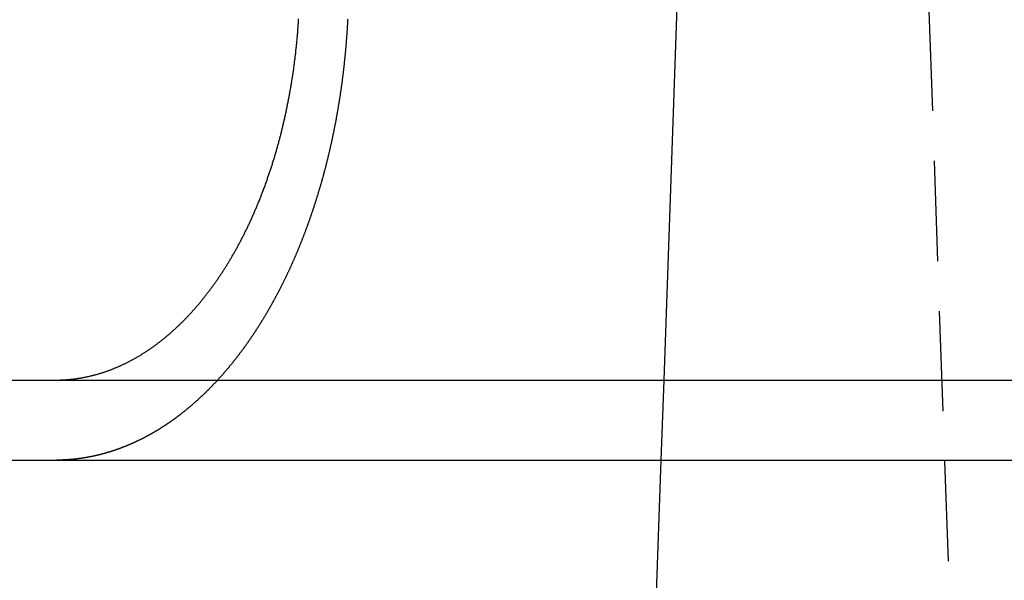
# Model space of a CAD drawing. Extents: x 202 to 1509, y 55 to 607.
# Drawn here: x 261 to 273, y 513 to 520 of the extents above; entities that cross this region are included whole.
import ezdxf

# ---------------------------------------------------------------- set-up
doc = ezdxf.new("R2010")
doc.units = 0
doc.header["$LTSCALE"] = 5
doc.linetypes.add('VERDECKT', pattern=[0.375, 0.25, -0.125])
doc.layers.get('0').update_dxf_attribs({"linetype": 'CONTINUOUS'})
doc.layers.add('STEMPEL', color=3, linetype='CONTINUOUS')

# ---------------------------------------------------------------- blocks, each defined once
blk = doc.blocks.new('A$CE10FD96B')
at = {"color": 1, "linetype": 'VERDECKT', "extrusion": (0, 1, -2e-16)}
for p, q in [((259.20896, 8), (257.98673, 43)), ((254.99784, 29), (254.96292, 28))]:
    blk.add_line(p, q, dxfattribs=at)
at = {"extrusion": (0, 1, -2e-16)}
for p, q in [((255.46988, 42.51745), (254.99784, 29)), ((193.20896, 29), (453.20896, 29)), ((193.20896, 28), (453.20896, 28)), ((254.96292, 28), (254.50773, 14.9651))]:
    blk.add_line(p, q, dxfattribs=at)
for points in [[(247.556, 29.0065, 0), (247.564, 29.0072, 0), (247.571, 29.0079, 0), (247.579, 29.0086, 0), (247.587, 29.0094, 0), (247.595, 29.0102, 0), (247.603, 29.0111, 0), (247.611, 29.012, 0), (247.619, 29.0129, 0), (247.627, 29.0139, 0), (247.635, 29.0149, 0), (247.643, 29.0159, 0), (247.651, 29.017, 0), (247.659, 29.0181, 0), (247.667, 29.0192, 0), (247.675, 29.0204, 0), (247.683, 29.0216, 0), (247.691, 29.0229, 0), (247.699, 29.0242, 0), (247.708, 29.0255, 0), (247.716, 29.0269, 0), (247.724, 29.0283, 0), (247.732, 29.0297, 0), (247.74, 29.0312, 0), (247.748, 29.0327, 0), (247.756, 29.0342, 0), (247.764, 29.0358, 0), (247.772, 29.0374, 0), (247.78, 29.0391, 0), (247.789, 29.0408, 0), (247.797, 29.0425, 0), (247.805, 29.0443, 0), (247.813, 29.0461, 0), (247.821, 29.0479, 0), (247.829, 29.0498, 0), (247.837, 29.0517, 0), (247.846, 29.0536, 0), (247.854, 29.0556, 0), (247.862, 29.0576, 0), (247.87, 29.0597, 0), (247.878, 29.0618, 0), (247.886, 29.0639, 0), (247.894, 29.0661, 0), (247.903, 29.0683, 0), (247.911, 29.0705, 0), (247.919, 29.0728, 0), (247.927, 29.0751, 0), (247.935, 29.0775, 0), (247.943, 29.0799, 0), (247.951, 29.0823, 0), (247.96, 29.0848, 0), (247.968, 29.0873, 0), (247.976, 29.0898, 0), (247.984, 29.0924, 0), (247.992, 29.095, 0), (248, 29.0976, 0), (248.008, 29.1003, 0), (248.016, 29.103, 0), (248.024, 29.1058, 0), (248.033, 29.1086, 0), (248.041, 29.1114, 0), (248.049, 29.1143, 0), (248.057, 29.1172, 0), (248.065, 29.1202, 0), (248.073, 29.1231, 0), (248.081, 29.1261, 0), (248.089, 29.1292, 0), (248.097, 29.1323, 0), (248.105, 29.1354, 0), (248.113, 29.1386, 0), (248.121, 29.1418, 0), (248.129, 29.145, 0), (248.137, 29.1482, 0), (248.145, 29.1515, 0), (248.153, 29.1548, 0), (248.161, 29.1582, 0), (248.169, 29.1616, 0), (248.177, 29.165, 0), (248.185, 29.1685, 0), (248.193, 29.172, 0), (248.201, 29.1755, 0), (248.209, 29.179, 0), (248.216, 29.1826, 0), (248.224, 29.1862, 0), (248.232, 29.1899, 0), (248.24, 29.1935, 0), (248.248, 29.1972, 0), (248.256, 29.201, 0), (248.263, 29.2047, 0), (248.271, 29.2085, 0), (248.279, 29.2124, 0), (248.287, 29.2162, 0), (248.295, 29.2201, 0), (248.302, 29.224, 0), (248.31, 29.2279, 0), (248.318, 29.2319, 0), (248.325, 29.2359, 0), (248.333, 29.2399, 0), (248.341, 29.2439, 0), (248.348, 29.248, 0), (248.356, 29.2521, 0), (248.364, 29.2562, 0), (248.371, 29.2604, 0), (248.379, 29.2646, 0), (248.386, 29.2688, 0), (248.394, 29.273, 0), (248.401, 29.2772, 0), (248.409, 29.2815, 0), (248.416, 29.2858, 0), (248.424, 29.2901, 0), (248.431, 29.2945, 0), (248.439, 29.2989, 0), (248.446, 29.3033, 0), (248.454, 29.3077, 0), (248.461, 29.3121, 0), (248.468, 29.3166, 0), (248.476, 29.3211, 0), (248.483, 29.3256, 0), (248.49, 29.3301, 0), (248.497, 29.3347, 0), (248.505, 29.3392, 0), (248.512, 29.3438, 0), (248.519, 29.3484, 0), (248.526, 29.3531, 0), (248.533, 29.3577, 0), (248.54, 29.3624, 0), (248.548, 29.3671, 0), (248.555, 29.3718, 0), (248.562, 29.3766, 0), (248.569, 29.3813, 0), (248.576, 29.3861, 0), (248.583, 29.3909, 0), (248.59, 29.3958, 0), (248.597, 29.4007, 0), (248.604, 29.4056, 0), (248.611, 29.4106, 0), (248.618, 29.4157, 0), (248.625, 29.4208, 0), (248.632, 29.4259, 0), (248.639, 29.431, 0), (248.646, 29.4362, 0), (248.653, 29.4415, 0), (248.66, 29.4467, 0), (248.668, 29.4521, 0), (248.675, 29.4574, 0), (248.682, 29.4628, 0), (248.689, 29.4683, 0), (248.696, 29.4738, 0), (248.703, 29.4793, 0), (248.71, 29.4848, 0), (248.717, 29.4904, 0), (248.725, 29.4961, 0), (248.732, 29.5018, 0), (248.739, 29.5075, 0), (248.746, 29.5132, 0), (248.753, 29.519, 0), (248.76, 29.5249, 0), (248.768, 29.5307, 0), (248.775, 29.5367, 0), (248.782, 29.5426, 0), (248.789, 29.5486, 0), (248.796, 29.5546, 0), (248.803, 29.5607, 0), (248.811, 29.5668, 0), (248.818, 29.5729, 0), (248.825, 29.5791, 0), (248.832, 29.5853, 0), (248.839, 29.5916, 0), (248.846, 29.5979, 0), (248.853, 29.6042, 0), (248.861, 29.6106, 0), (248.868, 29.617, 0), (248.875, 29.6234, 0), (248.882, 29.6299, 0), (248.889, 29.6364, 0), (248.896, 29.643, 0), (248.903, 29.6495, 0), (248.911, 29.6562, 0), (248.918, 29.6628, 0), (248.925, 29.6695, 0), (248.932, 29.6762, 0), (248.939, 29.683, 0), (248.946, 29.6898, 0), (248.953, 29.6966, 0), (248.96, 29.7035, 0), (248.967, 29.7104, 0), (248.974, 29.7173, 0), (248.981, 29.7243, 0), (248.988, 29.7313, 0), (248.996, 29.7384, 0), (249.003, 29.7454, 0), (249.01, 29.7525, 0), (249.017, 29.7597, 0), (249.024, 29.7669, 0), (249.031, 29.7741, 0), (249.038, 29.7813, 0), (249.045, 29.7886, 0), (249.052, 29.7959, 0), (249.058, 29.8033, 0), (249.065, 29.8106, 0), (249.072, 29.8181, 0), (249.079, 29.8255, 0), (249.086, 29.833, 0), (249.093, 29.8405, 0), (249.1, 29.848, 0), (249.107, 29.8556, 0), (249.114, 29.8632, 0), (249.12, 29.8708, 0), (249.127, 29.8785, 0), (249.134, 29.8862, 0), (249.141, 29.8939, 0), (249.148, 29.9017, 0), (249.154, 29.9095, 0), (249.161, 29.9173, 0), (249.168, 29.9251, 0), (249.175, 29.933, 0), (249.181, 29.9409, 0), (249.188, 29.9488, 0), (249.195, 29.9568, 0), (249.201, 29.9648, 0), (249.208, 29.9728, 0), (249.215, 29.9808, 0), (249.221, 29.9889, 0), (249.228, 29.997, 0), (249.234, 30.0051, 0), (249.241, 30.0132, 0), (249.248, 30.0213, 0), (249.254, 30.0295, 0), (249.261, 30.0377, 0), (249.267, 30.0459, 0), (249.274, 30.0542, 0), (249.28, 30.0624, 0), (249.286, 30.0707, 0), (249.293, 30.079, 0), (249.299, 30.0874, 0), (249.306, 30.0957, 0), (249.312, 30.1041, 0), (249.318, 30.1125, 0), (249.325, 30.1209, 0), (249.331, 30.1293, 0), (249.337, 30.1377, 0), (249.343, 30.1462, 0), (249.35, 30.1546, 0), (249.356, 30.1631, 0), (249.362, 30.1716, 0), (249.368, 30.1802, 0), (249.374, 30.1887, 0), (249.381, 30.1972, 0), (249.387, 30.2058, 0), (249.393, 30.2144, 0), (249.399, 30.223, 0), (249.405, 30.2316, 0), (249.411, 30.2402, 0), (249.417, 30.2488, 0), (249.423, 30.2575, 0), (249.429, 30.2661, 0), (249.435, 30.2748, 0), (249.441, 30.2835, 0), (249.447, 30.2921, 0), (249.452, 30.3008, 0), (249.458, 30.3095, 0), (249.464, 30.3183, 0), (249.47, 30.327, 0), (249.476, 30.3357, 0), (249.481, 30.3444, 0), (249.487, 30.3532, 0), (249.493, 30.3619, 0), (249.498, 30.3707, 0), (249.504, 30.3795, 0), (249.51, 30.3882, 0), (249.515, 30.397, 0), (249.521, 30.4058, 0), (249.526, 30.4146, 0), (249.532, 30.4234, 0), (249.537, 30.4322, 0), (249.543, 30.441, 0), (249.548, 30.4498, 0), (249.554, 30.4586, 0), (249.559, 30.4674, 0), (249.564, 30.4762, 0), (249.57, 30.4851, 0), (249.575, 30.494, 0), (249.581, 30.503, 0), (249.586, 30.512, 0), (249.591, 30.521, 0), (249.597, 30.5301, 0), (249.602, 30.5393, 0), (249.607, 30.5484, 0), (249.613, 30.5577, 0), (249.618, 30.5669, 0), (249.623, 30.5762, 0), (249.629, 30.5856, 0), (249.634, 30.595, 0), (249.639, 30.6044, 0), (249.645, 30.6139, 0), (249.65, 30.6234, 0), (249.655, 30.6329, 0), (249.661, 30.6425, 0), (249.666, 30.6522, 0), (249.671, 30.6618, 0), (249.676, 30.6715, 0), (249.682, 30.6813, 0), (249.687, 30.6911, 0), (249.692, 30.7009, 0), (249.698, 30.7107, 0), (249.703, 30.7206, 0), (249.708, 30.7306, 0), (249.713, 30.7405, 0), (249.719, 30.7505, 0), (249.724, 30.7606, 0), (249.729, 30.7707, 0), (249.734, 30.7808, 0), (249.739, 30.7909, 0), (249.745, 30.8011, 0), (249.75, 30.8113, 0), (249.755, 30.8216, 0), (249.76, 30.8318, 0), (249.765, 30.8422, 0), (249.77, 30.8525, 0), (249.775, 30.8629, 0), (249.78, 30.8733, 0), (249.786, 30.8837, 0), (249.791, 30.8942, 0), (249.796, 30.9047, 0), (249.801, 30.9153, 0), (249.806, 30.9258, 0), (249.811, 30.9364, 0), (249.816, 30.947, 0), (249.821, 30.9577, 0), (249.826, 30.9684, 0), (249.831, 30.9791, 0), (249.836, 30.9899, 0), (249.841, 31.0006, 0), (249.846, 31.0114, 0), (249.851, 31.0223, 0), (249.856, 31.0331, 0), (249.86, 31.044, 0), (249.865, 31.0549, 0), (249.87, 31.0658, 0), (249.875, 31.0768, 0), (249.88, 31.0878, 0), (249.885, 31.0988, 0), (249.89, 31.1098, 0), (249.894, 31.1209, 0), (249.899, 31.132, 0), (249.904, 31.1431, 0), (249.909, 31.1543, 0), (249.913, 31.1654, 0), (249.918, 31.1766, 0), (249.923, 31.1878, 0), (249.927, 31.199, 0), (249.932, 31.2103, 0), (249.936, 31.2216, 0), (249.941, 31.2329, 0), (249.946, 31.2442, 0), (249.95, 31.2555, 0), (249.955, 31.2669, 0), (249.959, 31.2783, 0), (249.964, 31.2896, 0), (249.968, 31.3011, 0), (249.973, 31.3125, 0), (249.977, 31.324, 0), (249.982, 31.3354, 0), (249.986, 31.3469, 0), (249.99, 31.3584, 0), (249.995, 31.3699, 0), (249.999, 31.3815, 0), (250.003, 31.393, 0), (250.008, 31.4046, 0), (250.012, 31.4161, 0), (250.016, 31.4277, 0), (250.02, 31.4393, 0), (250.024, 31.451, 0), (250.029, 31.4626, 0), (250.033, 31.4742, 0), (250.037, 31.4859, 0), (250.041, 31.4975, 0), (250.045, 31.5092, 0), (250.049, 31.5209, 0), (250.053, 31.5326, 0), (250.057, 31.5442, 0), (250.061, 31.5559, 0), (250.065, 31.5677, 0), (250.069, 31.5794, 0), (250.073, 31.5911, 0), (250.077, 31.6028, 0), (250.081, 31.6146, 0), (250.085, 31.6263, 0), (250.089, 31.638, 0), (250.093, 31.6498, 0), (250.096, 31.6615, 0), (250.1, 31.6733, 0), (250.104, 31.685, 0), (250.108, 31.6968, 0), (250.111, 31.7085, 0), (250.115, 31.7203, 0), (250.119, 31.732, 0), (250.122, 31.7438, 0), (250.126, 31.7555, 0), (250.13, 31.7673, 0), (250.133, 31.7791, 0), (250.137, 31.7908, 0), (250.14, 31.8025, 0), (250.144, 31.8143, 0), (250.147, 31.826, 0), (250.151, 31.8378, 0), (250.154, 31.8495, 0), (250.158, 31.8612, 0), (250.161, 31.8729, 0), (250.164, 31.8846, 0), (250.168, 31.8963, 0), (250.171, 31.908, 0), (250.174, 31.9197, 0), (250.177, 31.9314, 0), (250.181, 31.9431, 0), (250.184, 31.9547, 0), (250.187, 31.9664, 0), (250.19, 31.978, 0), (250.193, 31.9897, 0), (250.196, 32.0013, 0), (250.2, 32.0129, 0), (250.203, 32.0245, 0), (250.206, 32.0361, 0), (250.209, 32.0476, 0), (250.212, 32.0592, 0), (250.215, 32.0707, 0), (250.218, 32.0822, 0), (250.22, 32.0937, 0), (250.223, 32.1053, 0), (250.226, 32.1169, 0), (250.229, 32.1285, 0), (250.232, 32.1402, 0), (250.235, 32.1519, 0), (250.238, 32.1636, 0), (250.24, 32.1754, 0), (250.243, 32.1872, 0), (250.246, 32.1991, 0), (250.249, 32.211, 0), (250.252, 32.2229, 0), (250.254, 32.2349, 0), (250.257, 32.2469, 0), (250.26, 32.2589, 0), (250.263, 32.271, 0), (250.265, 32.2831, 0), (250.268, 32.2953, 0), (250.271, 32.3075, 0), (250.273, 32.3197, 0), (250.276, 32.3319, 0), (250.279, 32.3442, 0), (250.281, 32.3565, 0), (250.284, 32.3688, 0), (250.286, 32.3812, 0), (250.289, 32.3936, 0), (250.292, 32.406, 0), (250.294, 32.4185, 0), (250.297, 32.4309, 0), (250.299, 32.4435, 0), (250.302, 32.456, 0), (250.304, 32.4686, 0), (250.306, 32.4812, 0), (250.309, 32.4938, 0), (250.311, 32.5064, 0), (250.314, 32.5191, 0), (250.316, 32.5318, 0), (250.319, 32.5445, 0), (250.321, 32.5573, 0), (250.323, 32.57, 0), (250.326, 32.5828, 0), (250.328, 32.5957, 0), (250.33, 32.6085, 0), (250.332, 32.6214, 0), (250.335, 32.6342, 0), (250.337, 32.6472, 0), (250.339, 32.6601, 0), (250.341, 32.673, 0), (250.343, 32.686, 0), (250.346, 32.699, 0), (250.348, 32.712, 0), (250.35, 32.725, 0), (250.352, 32.738, 0), (250.354, 32.7511, 0), (250.356, 32.7642, 0), (250.358, 32.7773, 0), (250.36, 32.7904, 0), (250.362, 32.8035, 0), (250.364, 32.8166, 0), (250.366, 32.8298, 0), (250.368, 32.8429, 0), (250.37, 32.8561, 0), (250.372, 32.8693, 0), (250.374, 32.8825, 0), (250.376, 32.8958, 0), (250.377, 32.909, 0), (250.379, 32.9222, 0), (250.381, 32.9355, 0), (250.383, 32.9487, 0), (250.384, 32.962, 0), (250.386, 32.9753, 0), (250.388, 32.9886, 0), (250.389, 33.0019, 0), (250.391, 33.0152, 0), (250.393, 33.0285, 0), (250.394, 33.0419, 0), (250.396, 33.0552, 0), (250.397, 33.0685, 0), (250.399, 33.0819, 0), (250.401, 33.0952, 0), (250.402, 33.1086, 0), (250.403, 33.122, 0), (250.405, 33.1353, 0), (250.406, 33.1487, 0), (250.408, 33.1621, 0), (250.409, 33.1754, 0), (250.41, 33.1888, 0), (250.412, 33.2022, 0), (250.413, 33.2156, 0), (250.414, 33.229, 0), (250.416, 33.2423, 0), (250.417, 33.2557, 0), (250.418, 33.2691, 0), (250.419, 33.2825, 0), (250.42, 33.2958, 0), (250.421, 33.3092, 0), (250.423, 33.3226, 0), (250.424, 33.3359, 0), (250.425, 33.3493, 0), (250.426, 33.3626, 0), (250.427, 33.376, 0), (250.428, 33.3893, 0), (250.429, 33.4027, 0), (250.43, 33.416, 0), (250.431, 33.4293, 0), (250.432, 33.4426, 0), (250.433, 33.4559, 0), (250.433, 33.4692, 0), (250.434, 33.4825, 0), (250.435, 33.4958, 0), (250.436, 33.509, 0)], [(251.049, 33.5045, 0), (251.048, 33.4968, 0), (251.048, 33.4891, 0), (251.047, 33.4814, 0), (251.047, 33.4737, 0), (251.047, 33.466, 0), (251.046, 33.4583, 0), (251.046, 33.4506, 0), (251.045, 33.4429, 0), (251.045, 33.4351, 0), (251.044, 33.4274, 0), (251.044, 33.4197, 0), (251.043, 33.4119, 0), (251.043, 33.4042, 0), (251.043, 33.3965, 0), (251.042, 33.3887, 0), (251.042, 33.381, 0), (251.041, 33.3732, 0), (251.041, 33.3655, 0), (251.04, 33.3577, 0), (251.04, 33.35, 0), (251.039, 33.3422, 0), (251.038, 33.3344, 0), (251.038, 33.3267, 0), (251.037, 33.3189, 0), (251.037, 33.3111, 0), (251.036, 33.3034, 0), (251.036, 33.2956, 0), (251.035, 33.2878, 0), (251.035, 33.28, 0), (251.034, 33.2723, 0), (251.033, 33.2645, 0), (251.033, 33.2567, 0), (251.032, 33.2489, 0), (251.032, 33.2411, 0), (251.031, 33.2333, 0), (251.03, 33.2256, 0), (251.03, 33.2178, 0), (251.029, 33.21, 0), (251.029, 33.2022, 0), (251.028, 33.1944, 0), (251.027, 33.1866, 0), (251.027, 33.1788, 0), (251.026, 33.171, 0), (251.025, 33.1632, 0), (251.025, 33.1554, 0), (251.024, 33.1476, 0), (251.023, 33.1398, 0), (251.023, 33.132, 0), (251.022, 33.1242, 0), (251.021, 33.1164, 0), (251.02, 33.1086, 0), (251.02, 33.1008, 0), (251.019, 33.093, 0), (251.018, 33.0852, 0), (251.018, 33.0774, 0), (251.017, 33.0695, 0), (251.016, 33.0617, 0), (251.015, 33.0539, 0), (251.014, 33.0461, 0), (251.014, 33.0383, 0), (251.013, 33.0305, 0), (251.012, 33.0227, 0), (251.011, 33.0149, 0), (251.011, 33.0071, 0), (251.01, 32.9993, 0), (251.009, 32.9915, 0), (251.008, 32.9837, 0), (251.007, 32.9759, 0), (251.007, 32.9681, 0), (251.006, 32.9603, 0), (251.005, 32.9525, 0), (251.004, 32.9447, 0), (251.003, 32.9369, 0), (251.002, 32.9291, 0), (251.001, 32.9213, 0), (251.001, 32.9135, 0), (251, 32.9057, 0), (250.999, 32.8979, 0), (250.998, 32.8902, 0), (250.997, 32.8824, 0), (250.996, 32.8746, 0), (250.995, 32.8668, 0), (250.994, 32.859, 0), (250.993, 32.8512, 0), (250.992, 32.8435, 0), (250.991, 32.8357, 0), (250.991, 32.8279, 0), (250.99, 32.8201, 0), (250.989, 32.8124, 0), (250.988, 32.8046, 0), (250.987, 32.7968, 0), (250.986, 32.7891, 0), (250.985, 32.7813, 0), (250.984, 32.7736, 0), (250.983, 32.7658, 0), (250.982, 32.758, 0), (250.981, 32.7503, 0), (250.98, 32.7425, 0), (250.979, 32.7348, 0), (250.978, 32.7271, 0), (250.977, 32.7193, 0), (250.976, 32.7116, 0), (250.975, 32.7039, 0), (250.974, 32.6961, 0), (250.973, 32.6884, 0), (250.971, 32.6807, 0), (250.97, 32.673, 0), (250.969, 32.6652, 0), (250.968, 32.6575, 0), (250.967, 32.6498, 0), (250.966, 32.6421, 0), (250.965, 32.6344, 0), (250.964, 32.6267, 0), (250.963, 32.619, 0), (250.962, 32.6113, 0), (250.961, 32.6036, 0), (250.959, 32.5959, 0), (250.958, 32.5883, 0), (250.957, 32.5806, 0), (250.956, 32.5729, 0), (250.955, 32.5653, 0), (250.954, 32.5576, 0), (250.953, 32.5499, 0), (250.951, 32.5423, 0), (250.95, 32.5346, 0), (250.949, 32.527, 0), (250.948, 32.5193, 0), (250.947, 32.5117, 0), (250.945, 32.5041, 0), (250.944, 32.4965, 0), (250.943, 32.4888, 0), (250.942, 32.4812, 0), (250.941, 32.4736, 0), (250.939, 32.466, 0), (250.938, 32.4584, 0), (250.937, 32.4508, 0), (250.936, 32.4432, 0), (250.934, 32.4356, 0), (250.933, 32.428, 0), (250.932, 32.4205, 0), (250.931, 32.4129, 0), (250.929, 32.4053, 0), (250.928, 32.3978, 0), (250.927, 32.3902, 0), (250.926, 32.3827, 0), (250.924, 32.3752, 0), (250.923, 32.3676, 0), (250.922, 32.3601, 0), (250.92, 32.3526, 0), (250.919, 32.3451, 0), (250.918, 32.3375, 0), (250.916, 32.33, 0), (250.915, 32.3225, 0), (250.914, 32.3151, 0), (250.912, 32.3076, 0), (250.911, 32.3001, 0), (250.91, 32.2926, 0), (250.908, 32.2852, 0), (250.907, 32.2777, 0), (250.906, 32.2702, 0), (250.904, 32.2628, 0), (250.903, 32.2554, 0), (250.902, 32.2479, 0), (250.9, 32.2405, 0), (250.899, 32.2331, 0), (250.897, 32.2257, 0), (250.896, 32.2183, 0), (250.895, 32.2109, 0), (250.893, 32.2035, 0), (250.892, 32.1961, 0), (250.89, 32.1888, 0), (250.889, 32.1814, 0), (250.887, 32.174, 0), (250.886, 32.1667, 0), (250.885, 32.1593, 0), (250.883, 32.152, 0), (250.882, 32.1447, 0), (250.88, 32.1374, 0), (250.879, 32.1301, 0), (250.877, 32.1228, 0), (250.876, 32.1155, 0), (250.874, 32.1082, 0), (250.873, 32.1009, 0), (250.871, 32.0936, 0), (250.87, 32.0864, 0), (250.868, 32.0791, 0), (250.867, 32.0719, 0), (250.865, 32.0646, 0), (250.864, 32.0574, 0), (250.862, 32.0502, 0), (250.861, 32.043, 0), (250.859, 32.0358, 0), (250.858, 32.0286, 0), (250.856, 32.0214, 0), (250.855, 32.0142, 0), (250.853, 32.0071, 0), (250.852, 31.9999, 0), (250.85, 31.9928, 0), (250.849, 31.9856, 0), (250.847, 31.9785, 0), (250.845, 31.9714, 0), (250.844, 31.9643, 0), (250.842, 31.9572, 0), (250.841, 31.9501, 0), (250.839, 31.943, 0), (250.838, 31.9359, 0), (250.836, 31.9289, 0), (250.834, 31.9218, 0), (250.833, 31.9148, 0), (250.831, 31.9077, 0), (250.83, 31.9007, 0), (250.828, 31.8937, 0), (250.826, 31.8867, 0), (250.825, 31.8797, 0), (250.823, 31.8727, 0), (250.822, 31.8657, 0), (250.82, 31.8588, 0), (250.818, 31.8518, 0), (250.817, 31.8449, 0), (250.815, 31.8379, 0), (250.813, 31.831, 0), (250.812, 31.8241, 0), (250.81, 31.8172, 0), (250.809, 31.8103, 0), (250.807, 31.8034, 0), (250.805, 31.7966, 0), (250.804, 31.7897, 0), (250.802, 31.7829, 0), (250.8, 31.776, 0), (250.799, 31.7692, 0), (250.797, 31.7624, 0), (250.795, 31.7556, 0), (250.794, 31.7488, 0), (250.792, 31.742, 0), (250.79, 31.7352, 0), (250.789, 31.7285, 0), (250.787, 31.7217, 0), (250.785, 31.715, 0), (250.783, 31.7083, 0), (250.782, 31.7015, 0), (250.78, 31.6948, 0), (250.778, 31.6881, 0), (250.777, 31.6814, 0), (250.775, 31.6746, 0), (250.773, 31.6679, 0), (250.771, 31.6612, 0), (250.77, 31.6544, 0), (250.768, 31.6477, 0), (250.766, 31.6409, 0), (250.764, 31.6342, 0), (250.763, 31.6274, 0), (250.761, 31.6206, 0), (250.759, 31.6139, 0), (250.757, 31.6071, 0), (250.755, 31.6003, 0), (250.754, 31.5935, 0), (250.752, 31.5867, 0), (250.75, 31.58, 0), (250.748, 31.5732, 0), (250.746, 31.5664, 0), (250.745, 31.5596, 0), (250.743, 31.5528, 0), (250.741, 31.546, 0), (250.739, 31.5392, 0), (250.737, 31.5324, 0), (250.735, 31.5255, 0), (250.733, 31.5187, 0), (250.731, 31.5119, 0), (250.73, 31.5051, 0), (250.728, 31.4983, 0), (250.726, 31.4914, 0), (250.724, 31.4846, 0), (250.722, 31.4778, 0), (250.72, 31.471, 0), (250.718, 31.4641, 0), (250.716, 31.4573, 0), (250.714, 31.4505, 0), (250.712, 31.4436, 0), (250.71, 31.4368, 0), (250.708, 31.4299, 0), (250.706, 31.4231, 0), (250.704, 31.4162, 0), (250.702, 31.4094, 0), (250.7, 31.4025, 0), (250.698, 31.3957, 0), (250.696, 31.3888, 0), (250.694, 31.382, 0), (250.692, 31.3751, 0), (250.69, 31.3683, 0), (250.688, 31.3614, 0), (250.686, 31.3546, 0), (250.684, 31.3477, 0), (250.682, 31.3409, 0), (250.68, 31.334, 0), (250.678, 31.3271, 0), (250.676, 31.3203, 0), (250.674, 31.3134, 0), (250.671, 31.3066, 0), (250.669, 31.2997, 0), (250.667, 31.2928, 0), (250.665, 31.286, 0), (250.663, 31.2791, 0), (250.661, 31.2722, 0), (250.659, 31.2654, 0), (250.657, 31.2585, 0), (250.654, 31.2517, 0), (250.652, 31.2448, 0), (250.65, 31.2379, 0), (250.648, 31.2311, 0), (250.646, 31.2242, 0), (250.644, 31.2174, 0), (250.641, 31.2105, 0), (250.639, 31.2036, 0), (250.637, 31.1968, 0), (250.635, 31.1899, 0), (250.632, 31.1831, 0), (250.63, 31.1762, 0), (250.628, 31.1694, 0), (250.626, 31.1625, 0), (250.624, 31.1557, 0), (250.621, 31.1488, 0), (250.619, 31.142, 0), (250.617, 31.1351, 0), (250.614, 31.1283, 0), (250.612, 31.1214, 0), (250.61, 31.1146, 0), (250.608, 31.1078, 0), (250.605, 31.1009, 0), (250.603, 31.0941, 0), (250.601, 31.0873, 0), (250.598, 31.0804, 0), (250.596, 31.0736, 0), (250.594, 31.0668, 0), (250.591, 31.0599, 0), (250.589, 31.0531, 0), (250.587, 31.0463, 0), (250.584, 31.0395, 0), (250.582, 31.0327, 0), (250.58, 31.0258, 0), (250.577, 31.019, 0), (250.575, 31.0122, 0), (250.572, 31.0054, 0), (250.57, 30.9986, 0), (250.568, 30.9918, 0), (250.565, 30.985, 0), (250.563, 30.9782, 0), (250.56, 30.9714, 0), (250.558, 30.9646, 0), (250.556, 30.9579, 0), (250.553, 30.9511, 0), (250.551, 30.9443, 0), (250.548, 30.9375, 0), (250.546, 30.9307, 0), (250.543, 30.924, 0), (250.541, 30.9172, 0), (250.538, 30.9104, 0), (250.536, 30.9037, 0), (250.533, 30.8969, 0), (250.531, 30.8902, 0), (250.528, 30.8834, 0), (250.526, 30.8767, 0), (250.523, 30.8699, 0), (250.521, 30.8632, 0), (250.518, 30.8565, 0), (250.516, 30.8498, 0), (250.513, 30.843, 0), (250.511, 30.8363, 0), (250.508, 30.8296, 0), (250.506, 30.8229, 0), (250.503, 30.8162, 0), (250.501, 30.8095, 0), (250.498, 30.8028, 0), (250.495, 30.7961, 0), (250.493, 30.7894, 0), (250.49, 30.7827, 0), (250.488, 30.776, 0), (250.485, 30.7694, 0), (250.482, 30.7627, 0), (250.48, 30.756, 0), (250.477, 30.7494, 0), (250.475, 30.7427, 0), (250.472, 30.7361, 0), (250.469, 30.7294, 0), (250.467, 30.7228, 0), (250.464, 30.7162, 0), (250.461, 30.7095, 0), (250.459, 30.7029, 0), (250.456, 30.6963, 0), (250.453, 30.6897, 0), (250.451, 30.6831, 0), (250.448, 30.6765, 0), (250.445, 30.6699, 0), (250.443, 30.6633, 0), (250.44, 30.6567, 0), (250.437, 30.6502, 0), (250.435, 30.6436, 0), (250.432, 30.637, 0), (250.429, 30.6305, 0), (250.427, 30.6239, 0), (250.424, 30.6174, 0), (250.421, 30.6109, 0), (250.418, 30.6043, 0), (250.416, 30.5978, 0), (250.413, 30.5913, 0), (250.41, 30.5848, 0), (250.407, 30.5783, 0), (250.405, 30.5718, 0), (250.402, 30.5653, 0), (250.399, 30.5588, 0), (250.396, 30.5523, 0), (250.394, 30.5458, 0), (250.391, 30.5394, 0), (250.388, 30.5329, 0), (250.385, 30.5265, 0), (250.382, 30.52, 0), (250.38, 30.5136, 0), (250.377, 30.5072, 0), (250.374, 30.5007, 0), (250.371, 30.4943, 0), (250.368, 30.4879, 0), (250.365, 30.4815, 0), (250.363, 30.4751, 0), (250.36, 30.4687, 0), (250.357, 30.4623, 0), (250.354, 30.456, 0), (250.351, 30.4496, 0), (250.348, 30.4433, 0), (250.346, 30.4369, 0), (250.343, 30.4306, 0), (250.34, 30.4242, 0), (250.337, 30.4179, 0), (250.334, 30.4116, 0), (250.331, 30.4053, 0), (250.328, 30.399, 0), (250.325, 30.3927, 0), (250.323, 30.3864, 0), (250.32, 30.3801, 0), (250.317, 30.3739, 0), (250.314, 30.3676, 0), (250.311, 30.3613, 0), (250.308, 30.3551, 0), (250.305, 30.3489, 0), (250.302, 30.3426, 0), (250.299, 30.3364, 0), (250.296, 30.3302, 0), (250.293, 30.324, 0), (250.291, 30.3178, 0), (250.288, 30.3116, 0), (250.285, 30.3054, 0), (250.282, 30.2993, 0), (250.279, 30.2931, 0), (250.276, 30.287, 0), (250.273, 30.2808, 0), (250.27, 30.2747, 0), (250.267, 30.2686, 0), (250.264, 30.2625, 0), (250.261, 30.2564, 0), (250.258, 30.2503, 0), (250.255, 30.2442, 0), (250.252, 30.2381, 0), (250.249, 30.232, 0), (250.246, 30.226, 0), (250.243, 30.2199, 0), (250.24, 30.2139, 0), (250.237, 30.2079, 0), (250.234, 30.2018, 0), (250.231, 30.1958, 0), (250.228, 30.1898, 0), (250.225, 30.1838, 0), (250.222, 30.1779, 0), (250.219, 30.1719, 0), (250.216, 30.1659, 0), (250.213, 30.16, 0), (250.21, 30.154, 0), (250.207, 30.1481, 0), (250.204, 30.1422, 0), (250.201, 30.1363, 0), (250.198, 30.1304, 0), (250.195, 30.1245, 0), (250.192, 30.1186, 0), (250.189, 30.1127, 0), (250.186, 30.1069, 0), (250.183, 30.101, 0), (250.18, 30.0952, 0), (250.177, 30.0893, 0), (250.174, 30.0835, 0), (250.17, 30.0777, 0), (250.167, 30.0719, 0), (250.164, 30.0661, 0), (250.161, 30.0603, 0), (250.158, 30.0546, 0), (250.155, 30.0488, 0), (250.152, 30.0431, 0), (250.149, 30.0373, 0), (250.146, 30.0316, 0), (250.143, 30.0259, 0), (250.14, 30.0202, 0), (250.137, 30.0145, 0), (250.134, 30.0088, 0), (250.13, 30.0031, 0), (250.127, 29.9975, 0), (250.124, 29.9918, 0), (250.121, 29.9862, 0), (250.118, 29.9806, 0), (250.115, 29.975, 0), (250.112, 29.9693, 0), (250.109, 29.9638, 0), (250.106, 29.9582, 0), (250.103, 29.9526, 0), (250.1, 29.947, 0), (250.096, 29.9415, 0), (250.093, 29.936, 0), (250.09, 29.9304, 0), (250.087, 29.9249, 0), (250.084, 29.9194, 0), (250.081, 29.9139, 0), (250.078, 29.9084, 0), (250.075, 29.903, 0), (250.072, 29.8975, 0), (250.068, 29.8921, 0), (250.065, 29.8866, 0), (250.062, 29.8812, 0), (250.059, 29.8758, 0), (250.056, 29.8704, 0), (250.053, 29.865, 0), (250.05, 29.8596, 0), (250.047, 29.8543, 0), (250.043, 29.8489, 0), (250.04, 29.8436, 0), (250.037, 29.8383, 0), (250.034, 29.8329, 0), (250.031, 29.8276, 0), (250.028, 29.8223, 0), (250.025, 29.8171, 0), (250.022, 29.8118, 0), (250.018, 29.8065, 0), (250.015, 29.8013, 0), (250.012, 29.7961, 0), (250.009, 29.7908, 0), (250.006, 29.7856, 0), (250.003, 29.7804, 0), (250, 29.7753, 0), (249.997, 29.7701, 0), (249.993, 29.7649, 0), (249.99, 29.7598, 0), (249.987, 29.7547, 0), (249.984, 29.7495, 0), (249.981, 29.7444, 0), (249.978, 29.7392, 0), (249.974, 29.7341, 0), (249.971, 29.729, 0), (249.968, 29.7238, 0), (249.965, 29.7187, 0), (249.962, 29.7136, 0), (249.959, 29.7084, 0), (249.955, 29.7033, 0), (249.952, 29.6982, 0), (249.949, 29.6931, 0), (249.946, 29.6879, 0), (249.942, 29.6828, 0), (249.939, 29.6777, 0), (249.936, 29.6725, 0), (249.933, 29.6674, 0), (249.929, 29.6623, 0), (249.926, 29.6572, 0), (249.923, 29.652, 0), (249.92, 29.6469, 0), (249.916, 29.6418, 0), (249.913, 29.6367, 0), (249.91, 29.6316, 0), (249.906, 29.6265, 0), (249.903, 29.6214, 0), (249.9, 29.6163, 0), (249.896, 29.6111, 0), (249.893, 29.606, 0), (249.89, 29.6009, 0), (249.886, 29.5958, 0), (249.883, 29.5907, 0), (249.88, 29.5856, 0), (249.876, 29.5805, 0), (249.873, 29.5755, 0), (249.869, 29.5704, 0), (249.866, 29.5653, 0), (249.863, 29.5602, 0), (249.859, 29.5551, 0), (249.856, 29.55, 0), (249.852, 29.545, 0), (249.849, 29.5399, 0), (249.845, 29.5348, 0), (249.842, 29.5298, 0), (249.839, 29.5247, 0), (249.835, 29.5196, 0), (249.832, 29.5146, 0), (249.828, 29.5095, 0), (249.825, 29.5045, 0), (249.821, 29.4994, 0), (249.818, 29.4944, 0), (249.814, 29.4893, 0), (249.811, 29.4843, 0), (249.807, 29.4793, 0), (249.804, 29.4742, 0), (249.8, 29.4692, 0), (249.797, 29.4642, 0), (249.793, 29.4592, 0), (249.789, 29.4542, 0), (249.786, 29.4492, 0), (249.782, 29.4441, 0), (249.779, 29.4391, 0), (249.775, 29.4341, 0), (249.772, 29.4292, 0), (249.768, 29.4242, 0), (249.764, 29.4192, 0), (249.761, 29.4142, 0), (249.757, 29.4092, 0), (249.754, 29.4043, 0), (249.75, 29.3993, 0), (249.746, 29.3943, 0), (249.743, 29.3894, 0), (249.739, 29.3844, 0), (249.736, 29.3795, 0), (249.732, 29.3745, 0), (249.728, 29.3696, 0), (249.725, 29.3647, 0), (249.721, 29.3597, 0), (249.717, 29.3548, 0), (249.714, 29.3499, 0), (249.71, 29.345, 0), (249.706, 29.3401, 0), (249.703, 29.3352, 0), (249.699, 29.3303, 0), (249.695, 29.3254, 0), (249.691, 29.3205, 0), (249.688, 29.3157, 0), (249.684, 29.3108, 0), (249.68, 29.3059, 0), (249.677, 29.3011, 0), (249.673, 29.2962, 0), (249.669, 29.2914, 0), (249.665, 29.2865, 0), (249.662, 29.2817, 0), (249.658, 29.2769, 0), (249.654, 29.272, 0), (249.65, 29.2672, 0), (249.647, 29.2624, 0), (249.643, 29.2576, 0), (249.639, 29.2528, 0), (249.635, 29.248, 0), (249.631, 29.2432, 0), (249.628, 29.2385, 0), (249.624, 29.2337, 0), (249.62, 29.2289, 0), (249.616, 29.2242, 0), (249.612, 29.2194, 0), (249.609, 29.2147, 0), (249.605, 29.2099, 0), (249.601, 29.2052, 0), (249.597, 29.2005, 0), (249.593, 29.1957, 0), (249.589, 29.191, 0), (249.585, 29.1863, 0), (249.582, 29.1816, 0), (249.578, 29.1769, 0), (249.574, 29.1723, 0), (249.57, 29.1676, 0), (249.566, 29.1629, 0), (249.562, 29.1582, 0), (249.558, 29.1536, 0), (249.554, 29.1489, 0), (249.551, 29.1443, 0), (249.547, 29.1397, 0), (249.543, 29.135, 0), (249.539, 29.1304, 0), (249.535, 29.1258, 0), (249.531, 29.1212, 0), (249.527, 29.1166, 0), (249.523, 29.112, 0), (249.519, 29.1075, 0), (249.515, 29.1029, 0), (249.511, 29.0983, 0), (249.507, 29.0938, 0), (249.503, 29.0892, 0), (249.5, 29.0847, 0), (249.496, 29.0801, 0), (249.492, 29.0756, 0), (249.488, 29.0711, 0), (249.484, 29.0666, 0), (249.48, 29.0621, 0), (249.476, 29.0576, 0), (249.472, 29.0531, 0), (249.468, 29.0486, 0), (249.464, 29.0442, 0), (249.46, 29.0397, 0), (249.456, 29.0353, 0), (249.452, 29.0308, 0), (249.448, 29.0264, 0), (249.444, 29.022, 0), (249.44, 29.0176, 0), (249.436, 29.0132, 0), (249.432, 29.0088, 0), (249.428, 29.0044, 0), (249.424, 29, 0)], [(247.404, 29, 0), (247.405, 29, 0), (247.406, 29, 0), (247.407, 29, 0), (247.408, 29, 0), (247.409, 29, 0), (247.411, 29, 0), (247.412, 29, 0), (247.413, 29, 0), (247.414, 29, 0), (247.415, 29, 0), (247.416, 29, 0), (247.418, 29.0001, 0), (247.419, 29.0001, 0), (247.42, 29.0001, 0), (247.421, 29.0001, 0), (247.422, 29.0001, 0), (247.424, 29.0001, 0), (247.425, 29.0001, 0), (247.426, 29.0001, 0), (247.427, 29.0002, 0), (247.428, 29.0002, 0), (247.429, 29.0002, 0), (247.431, 29.0002, 0), (247.432, 29.0002, 0), (247.433, 29.0003, 0), (247.434, 29.0003, 0), (247.435, 29.0003, 0), (247.436, 29.0003, 0), (247.438, 29.0003, 0), (247.439, 29.0004, 0), (247.44, 29.0004, 0), (247.441, 29.0004, 0), (247.442, 29.0004, 0), (247.444, 29.0005, 0), (247.445, 29.0005, 0), (247.446, 29.0005, 0), (247.447, 29.0005, 0), (247.448, 29.0006, 0), (247.45, 29.0006, 0), (247.451, 29.0006, 0), (247.452, 29.0007, 0), (247.453, 29.0007, 0), (247.454, 29.0007, 0), (247.455, 29.0008, 0), (247.457, 29.0008, 0), (247.458, 29.0008, 0), (247.459, 29.0009, 0), (247.46, 29.0009, 0), (247.461, 29.001, 0), (247.463, 29.001, 0), (247.464, 29.001, 0), (247.465, 29.0011, 0), (247.466, 29.0011, 0), (247.467, 29.0012, 0), (247.469, 29.0012, 0), (247.47, 29.0013, 0), (247.471, 29.0013, 0), (247.472, 29.0014, 0), (247.473, 29.0014, 0), (247.475, 29.0014, 0), (247.476, 29.0015, 0), (247.477, 29.0015, 0), (247.478, 29.0016, 0), (247.479, 29.0016, 0), (247.481, 29.0017, 0), (247.482, 29.0017, 0), (247.483, 29.0018, 0), (247.484, 29.0019, 0), (247.485, 29.0019, 0), (247.487, 29.002, 0), (247.488, 29.002, 0), (247.489, 29.0021, 0), (247.49, 29.0021, 0), (247.491, 29.0022, 0), (247.493, 29.0023, 0), (247.494, 29.0023, 0), (247.495, 29.0024, 0), (247.496, 29.0024, 0), (247.497, 29.0025, 0), (247.499, 29.0026, 0), (247.5, 29.0026, 0), (247.501, 29.0027, 0), (247.502, 29.0028, 0), (247.503, 29.0028, 0), (247.505, 29.0029, 0), (247.506, 29.003, 0), (247.507, 29.003, 0), (247.508, 29.0031, 0), (247.509, 29.0032, 0), (247.511, 29.0033, 0), (247.512, 29.0033, 0), (247.513, 29.0034, 0), (247.514, 29.0035, 0), (247.515, 29.0036, 0), (247.517, 29.0036, 0), (247.518, 29.0037, 0), (247.519, 29.0038, 0), (247.52, 29.0039, 0), (247.522, 29.0039, 0), (247.523, 29.004, 0), (247.524, 29.0041, 0), (247.525, 29.0042, 0), (247.526, 29.0043, 0), (247.528, 29.0043, 0), (247.529, 29.0044, 0), (247.53, 29.0045, 0), (247.531, 29.0046, 0), (247.532, 29.0047, 0), (247.534, 29.0048, 0), (247.535, 29.0049, 0), (247.536, 29.005, 0), (247.537, 29.005, 0), (247.539, 29.0051, 0), (247.54, 29.0052, 0), (247.541, 29.0053, 0), (247.542, 29.0054, 0), (247.543, 29.0055, 0), (247.545, 29.0056, 0), (247.546, 29.0057, 0), (247.547, 29.0058, 0), (247.548, 29.0059, 0), (247.55, 29.006, 0), (247.551, 29.0061, 0), (247.552, 29.0062, 0), (247.553, 29.0063, 0), (247.554, 29.0064, 0), (247.556, 29.0065, 0)]]:
    blk.add_polyline3d(points)
at = {"color": 1}
for points in [[(249.424, 29, 0), (249.42, 28.9959, 0), (249.416, 28.9918, 0), (249.412, 28.9876, 0), (249.409, 28.9835, 0), (249.405, 28.9794, 0), (249.401, 28.9753, 0), (249.397, 28.9713, 0), (249.393, 28.9672, 0), (249.389, 28.9631, 0), (249.386, 28.9591, 0), (249.382, 28.955, 0), (249.378, 28.951, 0), (249.374, 28.947, 0), (249.37, 28.9429, 0), (249.366, 28.9389, 0), (249.363, 28.9349, 0), (249.359, 28.9309, 0), (249.355, 28.9269, 0), (249.351, 28.9229, 0), (249.347, 28.919, 0), (249.343, 28.915, 0), (249.339, 28.911, 0), (249.336, 28.9071, 0), (249.332, 28.9032, 0), (249.328, 28.8992, 0), (249.324, 28.8953, 0), (249.32, 28.8914, 0), (249.316, 28.8875, 0), (249.312, 28.8836, 0), (249.308, 28.8797, 0), (249.305, 28.8758, 0), (249.301, 28.8719, 0), (249.297, 28.8681, 0), (249.293, 28.8642, 0), (249.289, 28.8604, 0), (249.285, 28.8566, 0), (249.281, 28.8527, 0), (249.277, 28.8489, 0), (249.273, 28.8451, 0), (249.27, 28.8413, 0), (249.266, 28.8375, 0), (249.262, 28.8337, 0), (249.258, 28.8299, 0), (249.254, 28.8262, 0), (249.25, 28.8224, 0), (249.246, 28.8187, 0), (249.242, 28.8149, 0), (249.238, 28.8112, 0), (249.234, 28.8075, 0), (249.23, 28.8038, 0), (249.227, 28.8001, 0), (249.223, 28.7964, 0), (249.219, 28.7927, 0), (249.215, 28.789, 0), (249.211, 28.7854, 0), (249.207, 28.7817, 0), (249.203, 28.7781, 0), (249.199, 28.7744, 0), (249.195, 28.7708, 0), (249.191, 28.7672, 0), (249.187, 28.7636, 0), (249.183, 28.76, 0), (249.179, 28.7564, 0), (249.176, 28.7528, 0), (249.172, 28.7492, 0), (249.168, 28.7457, 0), (249.164, 28.7421, 0), (249.16, 28.7386, 0), (249.156, 28.735, 0), (249.152, 28.7315, 0), (249.148, 28.728, 0), (249.144, 28.7245, 0), (249.14, 28.721, 0), (249.136, 28.7175, 0), (249.132, 28.714, 0), (249.128, 28.7106, 0), (249.124, 28.7071, 0), (249.12, 28.7037, 0), (249.116, 28.7002, 0), (249.112, 28.6968, 0), (249.109, 28.6934, 0), (249.105, 28.69, 0), (249.101, 28.6866, 0), (249.097, 28.6832, 0), (249.093, 28.6798, 0), (249.089, 28.6764, 0), (249.085, 28.6731, 0), (249.081, 28.6697, 0), (249.077, 28.6664, 0), (249.073, 28.6631, 0), (249.069, 28.6597, 0), (249.065, 28.6564, 0), (249.061, 28.6531, 0), (249.057, 28.6499, 0), (249.053, 28.6466, 0), (249.049, 28.6433, 0), (249.045, 28.64, 0), (249.041, 28.6368, 0), (249.037, 28.6336, 0), (249.034, 28.6303, 0), (249.03, 28.6271, 0), (249.026, 28.6239, 0), (249.022, 28.6207, 0), (249.018, 28.6175, 0), (249.014, 28.6143, 0), (249.01, 28.6112, 0), (249.006, 28.608, 0), (249.002, 28.6048, 0), (248.998, 28.6017, 0), (248.994, 28.5986, 0), (248.99, 28.5955, 0), (248.986, 28.5923, 0), (248.982, 28.5892, 0), (248.978, 28.5862, 0), (248.974, 28.5831, 0), (248.97, 28.58, 0), (248.966, 28.577, 0), (248.963, 28.5739, 0), (248.959, 28.5709, 0), (248.955, 28.5678, 0), (248.951, 28.5648, 0), (248.947, 28.5618, 0), (248.943, 28.5588, 0), (248.939, 28.5558, 0), (248.935, 28.5528, 0), (248.931, 28.5499, 0), (248.927, 28.5469, 0), (248.923, 28.544, 0), (248.919, 28.541, 0), (248.915, 28.5381, 0), (248.911, 28.5352, 0), (248.908, 28.5323, 0), (248.904, 28.5294, 0), (248.9, 28.5265, 0), (248.896, 28.5236, 0), (248.892, 28.5207, 0), (248.888, 28.5179, 0), (248.884, 28.515, 0), (248.88, 28.5122, 0), (248.876, 28.5094, 0), (248.872, 28.5066, 0), (248.868, 28.5038, 0), (248.865, 28.501, 0), (248.861, 28.4982, 0), (248.857, 28.4954, 0), (248.853, 28.4926, 0), (248.849, 28.4899, 0), (248.845, 28.4871, 0), (248.841, 28.4844, 0), (248.837, 28.4817, 0), (248.833, 28.479, 0), (248.83, 28.4763, 0), (248.826, 28.4736, 0), (248.822, 28.4709, 0), (248.818, 28.4682, 0), (248.814, 28.4655, 0), (248.81, 28.4629, 0), (248.806, 28.4603, 0), (248.802, 28.4576, 0), (248.799, 28.455, 0), (248.795, 28.4524, 0), (248.791, 28.4498, 0), (248.787, 28.4472, 0), (248.783, 28.4446, 0), (248.779, 28.442, 0), (248.775, 28.4394, 0), (248.771, 28.4368, 0), (248.767, 28.4342, 0), (248.763, 28.4316, 0), (248.76, 28.429, 0), (248.756, 28.4264, 0), (248.752, 28.4239, 0), (248.748, 28.4213, 0), (248.744, 28.4188, 0), (248.74, 28.4162, 0), (248.736, 28.4137, 0), (248.732, 28.4111, 0), (248.728, 28.4086, 0), (248.724, 28.406, 0), (248.72, 28.4035, 0), (248.716, 28.401, 0), (248.712, 28.3985, 0), (248.708, 28.396, 0), (248.704, 28.3935, 0), (248.7, 28.391, 0), (248.696, 28.3885, 0), (248.692, 28.386, 0), (248.688, 28.3835, 0), (248.684, 28.381, 0), (248.68, 28.3785, 0), (248.676, 28.3761, 0), (248.672, 28.3736, 0), (248.668, 28.3711, 0), (248.664, 28.3687, 0), (248.66, 28.3662, 0), (248.655, 28.3638, 0), (248.651, 28.3614, 0), (248.647, 28.3589, 0), (248.643, 28.3565, 0), (248.639, 28.3541, 0), (248.635, 28.3517, 0), (248.631, 28.3493, 0), (248.627, 28.3469, 0), (248.623, 28.3445, 0), (248.619, 28.3421, 0), (248.614, 28.3397, 0), (248.61, 28.3374, 0), (248.606, 28.335, 0), (248.602, 28.3326, 0), (248.598, 28.3303, 0), (248.594, 28.3279, 0), (248.59, 28.3256, 0), (248.586, 28.3232, 0), (248.581, 28.3209, 0), (248.577, 28.3186, 0), (248.573, 28.3163, 0), (248.569, 28.314, 0), (248.565, 28.3117, 0), (248.56, 28.3094, 0), (248.556, 28.3071, 0), (248.552, 28.3048, 0), (248.548, 28.3025, 0), (248.544, 28.3002, 0), (248.54, 28.298, 0), (248.535, 28.2957, 0), (248.531, 28.2935, 0), (248.527, 28.2912, 0), (248.523, 28.289, 0), (248.518, 28.2868, 0), (248.514, 28.2846, 0), (248.51, 28.2823, 0), (248.506, 28.2801, 0), (248.501, 28.2779, 0), (248.497, 28.2757, 0), (248.493, 28.2736, 0), (248.489, 28.2714, 0), (248.484, 28.2692, 0), (248.48, 28.2671, 0), (248.476, 28.2649, 0), (248.472, 28.2628, 0), (248.467, 28.2606, 0), (248.463, 28.2585, 0), (248.459, 28.2564, 0), (248.455, 28.2542, 0), (248.45, 28.2521, 0), (248.446, 28.25, 0), (248.442, 28.2479, 0), (248.437, 28.2459, 0), (248.433, 28.2438, 0), (248.429, 28.2417, 0), (248.424, 28.2396, 0), (248.42, 28.2376, 0), (248.416, 28.2355, 0), (248.412, 28.2335, 0), (248.407, 28.2315, 0), (248.403, 28.2295, 0), (248.399, 28.2274, 0), (248.394, 28.2254, 0), (248.39, 28.2234, 0), (248.386, 28.2214, 0), (248.381, 28.2195, 0), (248.377, 28.2175, 0), (248.372, 28.2155, 0), (248.368, 28.2136, 0), (248.364, 28.2116, 0), (248.359, 28.2097, 0), (248.355, 28.2077, 0), (248.351, 28.2058, 0), (248.346, 28.2039, 0), (248.342, 28.202, 0), (248.338, 28.2001, 0), (248.333, 28.1982, 0), (248.329, 28.1963, 0), (248.324, 28.1944, 0), (248.32, 28.1925, 0), (248.316, 28.1907, 0), (248.311, 28.1888, 0), (248.307, 28.187, 0), (248.303, 28.1851, 0), (248.298, 28.1833, 0), (248.294, 28.1815, 0), (248.289, 28.1797, 0), (248.285, 28.1779, 0), (248.281, 28.1761, 0), (248.276, 28.1743, 0), (248.272, 28.1725, 0), (248.267, 28.1708, 0), (248.263, 28.169, 0), (248.258, 28.1672, 0), (248.254, 28.1655, 0), (248.25, 28.1638, 0), (248.245, 28.162, 0), (248.241, 28.1603, 0), (248.236, 28.1586, 0), (248.232, 28.1569, 0), (248.227, 28.1552, 0), (248.223, 28.1535, 0), (248.219, 28.1519, 0), (248.214, 28.1502, 0), (248.21, 28.1486, 0), (248.205, 28.1469, 0), (248.201, 28.1453, 0), (248.196, 28.1436, 0), (248.192, 28.142, 0), (248.187, 28.1404, 0), (248.183, 28.1388, 0), (248.179, 28.1372, 0), (248.174, 28.1356, 0), (248.17, 28.134, 0), (248.165, 28.1325, 0), (248.161, 28.1309, 0), (248.156, 28.1294, 0), (248.152, 28.1278, 0), (248.147, 28.1263, 0), (248.143, 28.1248, 0), (248.138, 28.1233, 0), (248.134, 28.1218, 0), (248.13, 28.1203, 0), (248.125, 28.1188, 0), (248.121, 28.1173, 0), (248.116, 28.1159, 0), (248.112, 28.1144, 0), (248.107, 28.1129, 0), (248.103, 28.1115, 0), (248.098, 28.1101, 0), (248.094, 28.1087, 0), (248.089, 28.1072, 0), (248.085, 28.1058, 0), (248.08, 28.1045, 0), (248.076, 28.1031, 0), (248.071, 28.1017, 0), (248.067, 28.1003, 0), (248.062, 28.099, 0), (248.058, 28.0976, 0), (248.053, 28.0963, 0), (248.049, 28.095, 0), (248.044, 28.0937, 0), (248.04, 28.0923, 0), (248.035, 28.091, 0), (248.031, 28.0898, 0), (248.027, 28.0885, 0), (248.022, 28.0872, 0), (248.018, 28.0859, 0), (248.013, 28.0847, 0), (248.009, 28.0834, 0), (248.004, 28.0822, 0), (248, 28.081, 0), (247.995, 28.0798, 0), (247.991, 28.0786, 0), (247.986, 28.0774, 0), (247.982, 28.0762, 0), (247.977, 28.075, 0), (247.973, 28.0738, 0), (247.968, 28.0727, 0), (247.964, 28.0715, 0), (247.959, 28.0704, 0), (247.955, 28.0692, 0), (247.95, 28.0681, 0), (247.946, 28.067, 0), (247.941, 28.0659, 0), (247.937, 28.0648, 0), (247.932, 28.0637, 0), (247.928, 28.0627, 0), (247.923, 28.0616, 0), (247.919, 28.0605, 0), (247.914, 28.0595, 0), (247.91, 28.0584, 0), (247.905, 28.0574, 0), (247.901, 28.0564, 0), (247.896, 28.0554, 0), (247.892, 28.0544, 0), (247.887, 28.0534, 0), (247.883, 28.0524, 0), (247.878, 28.0514, 0), (247.874, 28.0505, 0), (247.869, 28.0495, 0), (247.865, 28.0486, 0), (247.861, 28.0476, 0), (247.856, 28.0467, 0), (247.852, 28.0458, 0), (247.847, 28.0449, 0), (247.843, 28.044, 0), (247.838, 28.0431, 0), (247.834, 28.0422, 0), (247.829, 28.0413, 0), (247.825, 28.0405, 0), (247.82, 28.0396, 0), (247.816, 28.0388, 0), (247.811, 28.038, 0), (247.807, 28.0371, 0), (247.802, 28.0363, 0), (247.798, 28.0355, 0), (247.793, 28.0347, 0), (247.789, 28.0339, 0), (247.785, 28.0332, 0), (247.78, 28.0324, 0), (247.776, 28.0316, 0), (247.771, 28.0309, 0), (247.767, 28.0301, 0), (247.762, 28.0294, 0), (247.758, 28.0287, 0), (247.753, 28.028, 0), (247.749, 28.0273, 0), (247.744, 28.0266, 0), (247.74, 28.0259, 0), (247.736, 28.0252, 0), (247.731, 28.0246, 0), (247.727, 28.0239, 0), (247.722, 28.0233, 0), (247.718, 28.0226, 0), (247.713, 28.022, 0), (247.709, 28.0214, 0), (247.705, 28.0208, 0), (247.7, 28.0202, 0), (247.696, 28.0196, 0), (247.691, 28.019, 0), (247.687, 28.0184, 0), (247.682, 28.0179, 0), (247.678, 28.0173, 0), (247.674, 28.0168, 0), (247.669, 28.0162, 0), (247.665, 28.0157, 0), (247.66, 28.0152, 0), (247.656, 28.0147, 0), (247.652, 28.0142, 0), (247.647, 28.0137, 0), (247.643, 28.0132, 0), (247.638, 28.0127, 0), (247.634, 28.0123, 0), (247.63, 28.0118, 0), (247.625, 28.0114, 0), (247.621, 28.0109, 0), (247.617, 28.0105, 0), (247.612, 28.0101, 0), (247.608, 28.0097, 0), (247.603, 28.0093, 0), (247.599, 28.0089, 0), (247.595, 28.0085, 0), (247.59, 28.0081, 0), (247.586, 28.0077, 0), (247.582, 28.0074, 0), (247.577, 28.007, 0), (247.573, 28.0067, 0), (247.569, 28.0063, 0), (247.564, 28.006, 0), (247.56, 28.0057, 0), (247.556, 28.0054, 0)], [(247.556, 28.0054, 0), (247.554, 28.0053, 0), (247.553, 28.0052, 0), (247.552, 28.0052, 0), (247.551, 28.0051, 0), (247.55, 28.005, 0), (247.548, 28.0049, 0), (247.547, 28.0048, 0), (247.546, 28.0047, 0), (247.545, 28.0047, 0), (247.543, 28.0046, 0), (247.542, 28.0045, 0), (247.541, 28.0044, 0), (247.54, 28.0044, 0), (247.539, 28.0043, 0), (247.537, 28.0042, 0), (247.536, 28.0041, 0), (247.535, 28.0041, 0), (247.534, 28.004, 0), (247.532, 28.0039, 0), (247.531, 28.0038, 0), (247.53, 28.0038, 0), (247.529, 28.0037, 0), (247.528, 28.0036, 0), (247.526, 28.0036, 0), (247.525, 28.0035, 0), (247.524, 28.0034, 0), (247.523, 28.0034, 0), (247.522, 28.0033, 0), (247.52, 28.0032, 0), (247.519, 28.0032, 0), (247.518, 28.0031, 0), (247.517, 28.003, 0), (247.515, 28.003, 0), (247.514, 28.0029, 0), (247.513, 28.0028, 0), (247.512, 28.0028, 0), (247.511, 28.0027, 0), (247.509, 28.0027, 0), (247.508, 28.0026, 0), (247.507, 28.0025, 0), (247.506, 28.0025, 0), (247.505, 28.0024, 0), (247.503, 28.0024, 0), (247.502, 28.0023, 0), (247.501, 28.0023, 0), (247.5, 28.0022, 0), (247.499, 28.0021, 0), (247.497, 28.0021, 0), (247.496, 28.002, 0), (247.495, 28.002, 0), (247.494, 28.0019, 0), (247.493, 28.0019, 0), (247.491, 28.0018, 0), (247.49, 28.0018, 0), (247.489, 28.0017, 0), (247.488, 28.0017, 0), (247.487, 28.0016, 0), (247.485, 28.0016, 0), (247.484, 28.0015, 0), (247.483, 28.0015, 0), (247.482, 28.0015, 0), (247.481, 28.0014, 0), (247.479, 28.0014, 0), (247.478, 28.0013, 0), (247.477, 28.0013, 0), (247.476, 28.0012, 0), (247.475, 28.0012, 0), (247.473, 28.0012, 0), (247.472, 28.0011, 0), (247.471, 28.0011, 0), (247.47, 28.0011, 0), (247.469, 28.001, 0), (247.467, 28.001, 0), (247.466, 28.0009, 0), (247.465, 28.0009, 0), (247.464, 28.0009, 0), (247.463, 28.0008, 0), (247.461, 28.0008, 0), (247.46, 28.0008, 0), (247.459, 28.0007, 0), (247.458, 28.0007, 0), (247.457, 28.0007, 0), (247.456, 28.0006, 0), (247.454, 28.0006, 0), (247.453, 28.0006, 0), (247.452, 28.0006, 0), (247.451, 28.0005, 0), (247.45, 28.0005, 0), (247.448, 28.0005, 0), (247.447, 28.0005, 0), (247.446, 28.0004, 0), (247.445, 28.0004, 0), (247.444, 28.0004, 0), (247.442, 28.0004, 0), (247.441, 28.0003, 0), (247.44, 28.0003, 0), (247.439, 28.0003, 0), (247.438, 28.0003, 0), (247.437, 28.0003, 0), (247.435, 28.0002, 0), (247.434, 28.0002, 0), (247.433, 28.0002, 0), (247.432, 28.0002, 0), (247.431, 28.0002, 0), (247.429, 28.0002, 0), (247.428, 28.0001, 0), (247.427, 28.0001, 0), (247.426, 28.0001, 0), (247.425, 28.0001, 0), (247.424, 28.0001, 0), (247.422, 28.0001, 0), (247.421, 28.0001, 0), (247.42, 28.0001, 0), (247.419, 28.0001, 0), (247.418, 28, 0), (247.416, 28, 0), (247.415, 28, 0), (247.414, 28, 0), (247.413, 28, 0), (247.412, 28, 0), (247.411, 28, 0), (247.409, 28, 0), (247.408, 28, 0), (247.407, 28, 0), (247.406, 28, 0), (247.405, 28, 0), (247.404, 28, 0)]]:
    blk.add_polyline3d(points, dxfattribs=at)

msp = doc.modelspace()

# ---------------------------------------------------------------- block references
at = {"layer": 'STEMPEL'}
msp.add_blockref('A$CE10FD96B', (13.916, 486.103, -126.47), dxfattribs=at)

doc.saveas('drawing.dxf')
